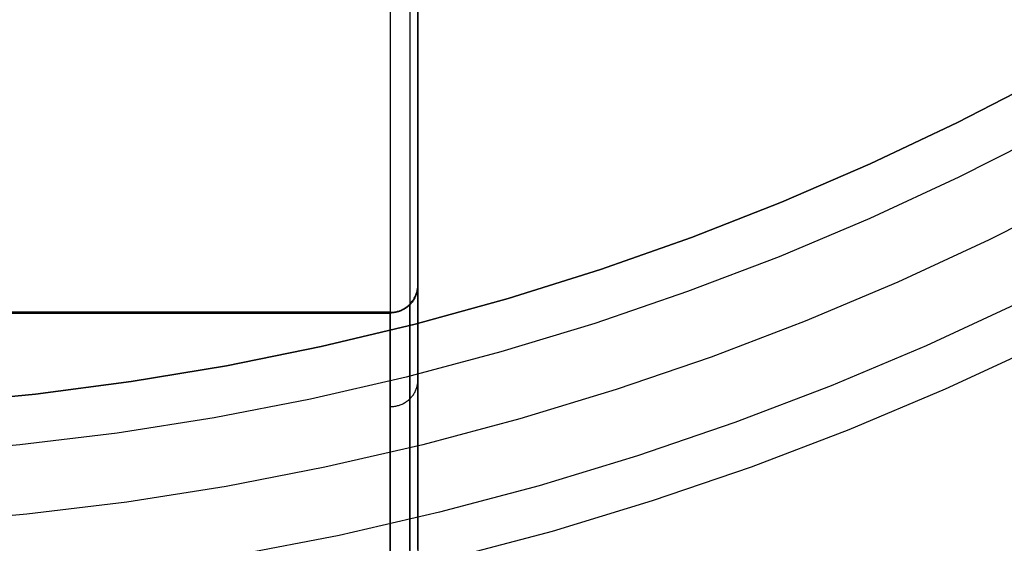
# Model space of a CAD drawing. Units: millimetres. Extents: x -104 to 566, y 4356 to 5070.
# Drawn here: x 232 to 239, y 4710 to 4714 of the extents above; entities that cross this region are included whole.
import ezdxf

# ---------------------------------------------------------------- set-up
doc = ezdxf.new("R2010")
doc.units = ezdxf.units.MM
doc.header["$MEASUREMENT"] = 0
for name, color, linetype in [('BAM', 1, 'Continuous'), ('INNER_TUBE', 7, 'Continuous'), ('SLIGHTLYTHINNER_45_', 203, 'Continuous')]:
    doc.layers.add(name, color=color, linetype=linetype)

msp = doc.modelspace()

# ---------------------------------------------------------------- linework, layer by layer
at = {"layer": 'BAM'}
for p, q in [((234.752, 4712.3024, 1308.1027), (234.752, 4750.4777, 1308.1027)), ((234.752, 4712.3052, 1556.9658), (234.752, 4726.1897, 1556.9658)), ((234.552, 4714.6691, 1055.8589), (234.552, 4708.0071, 1055.1875)), ((234.6934, 4714.6639, 1055.9173), (234.6934, 4707.9998, 1055.2456)), ((234.752, 4714.6513, 1056.0581), (234.752, 4707.9822, 1055.386)), ((234.7478, 4712.2645, 1556.9658), (234.7491, 4712.2712, 1556.9658)), ((234.7491, 4712.2712, 1556.9658), (234.7501, 4712.278, 1556.9658)), ((234.7501, 4712.273, 1118.0101), (234.7491, 4712.2662, 1118.0101)), ((234.7501, 4712.278, 1556.9658), (234.751, 4712.2847, 1556.9658)), ((234.751, 4712.2797, 1118.0101), (234.7501, 4712.273, 1118.0101)), ((234.751, 4712.2847, 1556.9658), (234.7515, 4712.2915, 1556.9658)), ((234.7515, 4712.2865, 1118.0101), (234.751, 4712.2797, 1118.0101)), ((234.7515, 4712.2915, 1556.9658), (234.7519, 4712.2984, 1556.9658)), ((234.7519, 4712.2934, 1118.0101), (234.7515, 4712.2865, 1118.0101)), ((234.7519, 4712.2984, 1556.9658), (234.752, 4712.3052, 1556.9658)), ((234.752, 4712.3002, 1118.0101), (234.7519, 4712.2934, 1118.0101)), ((234.752, 4712.3002, 1118.0101), (234.752, 4712.3052, 1556.9658)), ((234.752, 4712.2976, 1117.7536), (234.752, 4712.3002, 1118.0101)), ((234.752, 4712.2896, 1117.4971), (234.752, 4712.2976, 1117.7536)), ((234.752, 4712.2761, 1117.2409), (234.752, 4712.2896, 1117.4971)), ((234.752, 4712.2572, 1116.985), (234.752, 4712.2761, 1117.2409)), ((234.7192, 4712.1955, 1556.9658), (234.7229, 4712.2013, 1556.9658)), ((234.7229, 4712.1963, 1118.0101), (234.7192, 4712.1905, 1118.0101)), ((234.7229, 4712.2013, 1556.9658), (234.7263, 4712.2072, 1556.9658)), ((234.7263, 4712.2022, 1118.0101), (234.7229, 4712.1963, 1118.0101)), ((234.7263, 4712.2072, 1556.9658), (234.7296, 4712.2132, 1556.9658)), ((234.7296, 4712.2082, 1118.0101), (234.7263, 4712.2022, 1118.0101)), ((234.7296, 4712.2132, 1556.9658), (234.7326, 4712.2193, 1556.9658)), ((234.7326, 4712.2143, 1118.0101), (234.7296, 4712.2082, 1118.0101)), ((234.7326, 4712.2193, 1556.9658), (234.7354, 4712.2255, 1556.9658)), ((234.7354, 4712.2205, 1118.0101), (234.7326, 4712.2143, 1118.0101)), ((234.7354, 4712.2255, 1556.9658), (234.7381, 4712.2318, 1556.9658)), ((234.7381, 4712.2268, 1118.0101), (234.7354, 4712.2205, 1118.0101)), ((234.7381, 4712.2318, 1556.9658), (234.7405, 4712.2382, 1556.9658)), ((234.7405, 4712.2332, 1118.0101), (234.7381, 4712.2268, 1118.0101)), ((234.7405, 4712.2382, 1556.9658), (234.7426, 4712.2447, 1556.9658)), ((234.7426, 4712.2397, 1118.0101), (234.7405, 4712.2332, 1118.0101)), ((234.7426, 4712.2447, 1556.9658), (234.7446, 4712.2512, 1556.9658)), ((234.7446, 4712.2462, 1118.0101), (234.7426, 4712.2397, 1118.0101)), ((234.7446, 4712.2512, 1556.9658), (234.7463, 4712.2578, 1556.9658)), ((234.7463, 4712.2528, 1118.0101), (234.7446, 4712.2462, 1118.0101)), ((234.7463, 4712.2578, 1556.9658), (234.7478, 4712.2645, 1556.9658)), ((234.7478, 4712.2595, 1118.0101), (234.7463, 4712.2528, 1118.0101)), ((234.7491, 4712.2662, 1118.0101), (234.7478, 4712.2595, 1118.0101)), ((234.752, 4712.2329, 1116.7296), (234.752, 4712.2572, 1116.985)), ((234.752, 4712.2033, 1116.4748), (234.752, 4712.2329, 1116.7296)), ((234.752, 4712.1683, 1116.2206), (234.752, 4712.2033, 1116.4748)), ((234.6379, 4712.1246, 1556.9658), (234.644, 4712.1276, 1556.9658)), ((234.644, 4712.1276, 1556.9658), (234.65, 4712.1309, 1556.9658)), ((234.65, 4712.1259, 1118.0101), (234.644, 4712.1226, 1118.0101)), ((234.65, 4712.1309, 1556.9658), (234.6559, 4712.1343, 1556.9658)), ((234.6559, 4712.1293, 1118.0101), (234.65, 4712.1259, 1118.0101)), ((234.6559, 4712.1343, 1556.9658), (234.6617, 4712.1379, 1556.9658)), ((234.6617, 4712.133, 1118.0101), (234.6559, 4712.1293, 1118.0101)), ((234.6617, 4712.1379, 1556.9658), (234.6673, 4712.1418, 1556.9658)), ((234.6673, 4712.1368, 1118.0101), (234.6617, 4712.133, 1118.0101)), ((234.6673, 4712.1418, 1556.9658), (234.6728, 4712.1458, 1556.9658)), ((234.6728, 4712.1408, 1118.0101), (234.6673, 4712.1368, 1118.0101)), ((234.6728, 4712.1458, 1556.9658), (234.6782, 4712.15, 1556.9658)), ((234.6782, 4712.145, 1118.0101), (234.6728, 4712.1408, 1118.0101)), ((234.6782, 4712.15, 1556.9658), (234.6834, 4712.1544, 1556.9658)), ((234.6834, 4712.1494, 1118.0101), (234.6782, 4712.145, 1118.0101)), ((234.6834, 4712.1544, 1556.9658), (234.6885, 4712.159, 1556.9658)), ((234.6885, 4712.154, 1118.0101), (234.6834, 4712.1494, 1118.0101)), ((234.6885, 4712.159, 1556.9658), (234.6934, 4712.1638, 1556.9658)), ((234.6934, 4712.1588, 1118.0101), (234.6885, 4712.154, 1118.0101)), ((234.6934, 4712.1638, 1556.9658), (234.6982, 4712.1687, 1556.9658)), ((234.6934, 4712.1588, 1118.0101), (234.6934, 4712.1638, 1556.9658)), ((234.6982, 4712.1637, 1118.0101), (234.6934, 4712.1588, 1118.0101)), ((234.6934, 4712.1562, 1117.7565), (234.6934, 4712.1588, 1118.0101)), ((234.6934, 4712.1483, 1117.5031), (234.6934, 4712.1562, 1117.7565)), ((234.6934, 4712.1349, 1117.2498), (234.6934, 4712.1483, 1117.5031)), ((234.6934, 4712.1163, 1116.9969), (234.6934, 4712.1349, 1117.2498)), ((234.6982, 4712.1687, 1556.9658), (234.7027, 4712.1737, 1556.9658)), ((234.7027, 4712.1688, 1118.0101), (234.6982, 4712.1637, 1118.0101)), ((234.7027, 4712.1737, 1556.9658), (234.7071, 4712.179, 1556.9658)), ((234.7071, 4712.174, 1118.0101), (234.7027, 4712.1688, 1118.0101)), ((234.7071, 4712.179, 1556.9658), (234.7114, 4712.1843, 1556.9658)), ((234.7114, 4712.1793, 1118.0101), (234.7071, 4712.174, 1118.0101)), ((234.7114, 4712.1843, 1556.9658), (234.7154, 4712.1899, 1556.9658)), ((234.7154, 4712.1849, 1118.0101), (234.7114, 4712.1793, 1118.0101)), ((234.7154, 4712.1899, 1556.9658), (234.7192, 4712.1955, 1556.9658)), ((234.7192, 4712.1905, 1118.0101), (234.7154, 4712.1849, 1118.0101)), ((234.752, 4712.128, 1115.9672), (234.752, 4712.1683, 1116.2206)), ((234.752, 4712.0823, 1115.7148), (234.752, 4712.128, 1115.9672)), ((234.552, 4712.1052, 1556.9658), (224.952, 4712.1052, 1556.9658)), ((224.952, 4712.1033, 1390.8064), (234.552, 4712.1033, 1390.8064)), ((224.952, 4712.1002, 1118.0101), (234.552, 4712.1002, 1118.0101)), ((234.552, 4712.1052, 1556.9658), (234.5588, 4712.1053, 1556.9658)), ((234.552, 4712.1002, 1118.0101), (234.552, 4712.1052, 1556.9658)), ((234.5588, 4712.1003, 1118.0101), (234.552, 4712.1002, 1118.0101)), ((234.552, 4712.0976, 1117.7578), (234.552, 4712.1002, 1118.0101)), ((234.552, 4712.0897, 1117.5055), (234.552, 4712.0976, 1117.7578)), ((234.552, 4712.0765, 1117.2535), (234.552, 4712.0897, 1117.5055)), ((234.552, 4712.0579, 1117.0018), (234.552, 4712.0765, 1117.2535)), ((234.552, 4712.034, 1116.7506), (234.552, 4712.0579, 1117.0018)), ((234.5588, 4712.1053, 1556.9658), (234.5656, 4712.1057, 1556.9658)), ((234.5656, 4712.1007, 1118.0101), (234.5588, 4712.1003, 1118.0101)), ((234.5656, 4712.1057, 1556.9658), (234.5725, 4712.1062, 1556.9658)), ((234.5725, 4712.1012, 1118.0101), (234.5656, 4712.1007, 1118.0101)), ((234.5725, 4712.1062, 1556.9658), (234.5792, 4712.107, 1556.9658)), ((234.5792, 4712.1021, 1118.0101), (234.5725, 4712.1012, 1118.0101)), ((234.5792, 4712.107, 1556.9658), (234.586, 4712.1081, 1556.9658)), ((234.586, 4712.1031, 1118.0101), (234.5792, 4712.1021, 1118.0101)), ((234.586, 4712.1081, 1556.9658), (234.5927, 4712.1094, 1556.9658)), ((234.5927, 4712.1044, 1118.0101), (234.586, 4712.1031, 1118.0101)), ((234.5927, 4712.1094, 1556.9658), (234.5994, 4712.1109, 1556.9658)), ((234.5994, 4712.1059, 1118.0101), (234.5927, 4712.1044, 1118.0101)), ((234.5994, 4712.1109, 1556.9658), (234.606, 4712.1126, 1556.9658)), ((234.606, 4712.1076, 1118.0101), (234.5994, 4712.1059, 1118.0101)), ((234.606, 4712.1126, 1556.9658), (234.6125, 4712.1146, 1556.9658)), ((234.6125, 4712.1096, 1118.0101), (234.606, 4712.1076, 1118.0101)), ((234.6125, 4712.1146, 1556.9658), (234.619, 4712.1167, 1556.9658)), ((234.619, 4712.1117, 1118.0101), (234.6125, 4712.1096, 1118.0101)), ((234.619, 4712.1167, 1556.9658), (234.6254, 4712.1191, 1556.9658)), ((234.6254, 4712.1141, 1118.0101), (234.619, 4712.1117, 1118.0101)), ((234.6254, 4712.1191, 1556.9658), (234.6317, 4712.1217, 1556.9658)), ((234.6317, 4712.1167, 1118.0101), (234.6254, 4712.1141, 1118.0101)), ((234.6317, 4712.1217, 1556.9658), (234.6379, 4712.1246, 1556.9658)), ((234.6379, 4712.1196, 1118.0101), (234.6317, 4712.1167, 1118.0101)), ((234.644, 4712.1226, 1118.0101), (234.6379, 4712.1196, 1118.0101)), ((234.6934, 4712.0923, 1116.7445), (234.6934, 4712.1163, 1116.9969)), ((234.6934, 4712.063, 1116.4926), (234.6934, 4712.0923, 1116.7445)), ((234.6934, 4712.0284, 1116.2413), (234.6934, 4712.063, 1116.4926)), ((234.752, 4712.0314, 1115.4633), (234.752, 4712.0823, 1115.7148)), ((234.552, 4712.0049, 1116.4999), (234.552, 4712.034, 1116.7506)), ((234.552, 4711.9704, 1116.2499), (234.552, 4712.0049, 1116.4999)), ((234.6934, 4711.9885, 1115.9909), (234.6934, 4712.0284, 1116.2413)), ((234.6934, 4711.9434, 1115.7414), (234.6934, 4711.9885, 1115.9909)), ((234.752, 4711.9753, 1115.213), (234.752, 4712.0314, 1115.4633)), ((234.552, 4711.9308, 1116.0007), (234.552, 4711.9704, 1116.2499)), ((234.552, 4711.8859, 1115.7524), (234.552, 4711.9308, 1116.0007)), ((234.6934, 4711.8931, 1115.4928), (234.6934, 4711.9434, 1115.7414)), ((234.752, 4711.9139, 1114.9639), (234.752, 4711.9753, 1115.213)), ((234.752, 4711.8473, 1114.7161), (234.752, 4711.9139, 1114.9639)), ((234.552, 4711.8358, 1115.505), (234.552, 4711.8859, 1115.7524)), ((234.6934, 4711.8376, 1115.2454), (234.6934, 4711.8931, 1115.4928)), ((234.752, 4711.7755, 1114.4698), (234.752, 4711.8473, 1114.7161)), ((234.552, 4711.7806, 1115.2588), (234.552, 4711.8358, 1115.505)), ((234.552, 4711.7202, 1115.0138), (234.552, 4711.7806, 1115.2588)), ((234.6934, 4711.7769, 1114.9992), (234.6934, 4711.8376, 1115.2454)), ((234.6934, 4711.7111, 1114.7543), (234.6934, 4711.7769, 1114.9992)), ((234.752, 4711.6985, 1114.2251), (234.752, 4711.7755, 1114.4698)), ((234.552, 4711.6547, 1114.7701), (234.552, 4711.7202, 1115.0138)), ((234.6934, 4711.6401, 1114.5108), (234.6934, 4711.7111, 1114.7543)), ((234.552, 4711.5841, 1114.5278), (234.552, 4711.6547, 1114.7701)), ((234.6934, 4711.564, 1114.2689), (234.6934, 4711.6401, 1114.5108)), ((234.752, 4711.6164, 1113.982), (234.752, 4711.6985, 1114.2251)), ((234.552, 4711.5084, 1114.2871), (234.552, 4711.5841, 1114.5278)), ((234.6934, 4711.4829, 1114.0287), (234.6934, 4711.564, 1114.2689)), ((234.7405, 4711.5531, 1114.0041), (234.7426, 4711.5593, 1114.002)), ((234.7426, 4711.5593, 1114.002), (234.7446, 4711.5654, 1113.9998)), ((234.7446, 4711.5654, 1113.9998), (234.7463, 4711.5717, 1113.9977)), ((234.7463, 4711.5717, 1113.9977), (234.7478, 4711.578, 1113.9955)), ((234.7478, 4711.578, 1113.9955), (234.7491, 4711.5843, 1113.9932)), ((234.7491, 4711.5843, 1113.9932), (234.7501, 4711.5907, 1113.991)), ((234.7501, 4711.5907, 1113.991), (234.751, 4711.5971, 1113.9888)), ((234.751, 4711.5971, 1113.9888), (234.7515, 4711.6035, 1113.9865)), ((234.7515, 4711.6035, 1113.9865), (234.7519, 4711.6099, 1113.9843)), ((234.7519, 4711.6099, 1113.9843), (234.752, 4711.6164, 1113.982)), ((234.752, 4711.5436, 1113.7797), (234.752, 4711.6164, 1113.982)), ((234.552, 4711.4276, 1114.048), (234.552, 4711.5084, 1114.2871)), ((234.6982, 4711.4875, 1114.0271), (234.7027, 4711.4923, 1114.0254)), ((234.7027, 4711.4923, 1114.0254), (234.7071, 4711.4972, 1114.0237)), ((234.7071, 4711.4972, 1114.0237), (234.7114, 4711.5023, 1114.0219)), ((234.7114, 4711.5023, 1114.0219), (234.7154, 4711.5075, 1114.0201)), ((234.7154, 4711.5075, 1114.0201), (234.7192, 4711.5128, 1114.0182)), ((234.7192, 4711.5128, 1114.0182), (234.7229, 4711.5183, 1114.0163)), ((234.7229, 4711.5183, 1114.0163), (234.7263, 4711.5238, 1114.0144)), ((234.7263, 4711.5238, 1114.0144), (234.7296, 4711.5295, 1114.0124)), ((234.7296, 4711.5295, 1114.0124), (234.7326, 4711.5353, 1114.0104)), ((234.7326, 4711.5353, 1114.0104), (234.7354, 4711.5412, 1114.0083)), ((234.7354, 4711.5412, 1114.0083), (234.7381, 4711.5471, 1114.0062)), ((234.7381, 4711.5471, 1114.0062), (234.7405, 4711.5531, 1114.0041)), ((234.752, 4711.4673, 1113.5788), (234.752, 4711.5436, 1113.7797)), ((234.552, 4711.4276, 1114.048), (234.5588, 4711.4277, 1114.048)), ((234.552, 4711.356, 1113.8491), (234.552, 4711.4276, 1114.048)), ((234.5588, 4711.4277, 1114.048), (234.5656, 4711.428, 1114.0479)), ((234.5656, 4711.428, 1114.0479), (234.5725, 4711.4286, 1114.0477)), ((234.5725, 4711.4286, 1114.0477), (234.5792, 4711.4293, 1114.0474)), ((234.5792, 4711.4293, 1114.0474), (234.586, 4711.4303, 1114.0471)), ((234.586, 4711.4303, 1114.0471), (234.5927, 4711.4315, 1114.0467)), ((234.5927, 4711.4315, 1114.0467), (234.5994, 4711.4329, 1114.0462)), ((234.5994, 4711.4329, 1114.0462), (234.606, 4711.4346, 1114.0456)), ((234.606, 4711.4346, 1114.0456), (234.6125, 4711.4364, 1114.045)), ((234.6125, 4711.4364, 1114.045), (234.619, 4711.4385, 1114.0442)), ((234.619, 4711.4385, 1114.0442), (234.6254, 4711.4407, 1114.0434)), ((234.6254, 4711.4407, 1114.0434), (234.6317, 4711.4432, 1114.0426)), ((234.6317, 4711.4432, 1114.0426), (234.6379, 4711.4459, 1114.0416)), ((234.6379, 4711.4459, 1114.0416), (234.644, 4711.4487, 1114.0406)), ((234.644, 4711.4487, 1114.0406), (234.65, 4711.4518, 1114.0396)), ((234.65, 4711.4518, 1114.0396), (234.6559, 4711.4551, 1114.0384)), ((234.6559, 4711.4551, 1114.0384), (234.6617, 4711.4585, 1114.0372)), ((234.6617, 4711.4585, 1114.0372), (234.6673, 4711.4621, 1114.036)), ((234.6673, 4711.4621, 1114.036), (234.6728, 4711.4659, 1114.0346)), ((234.6728, 4711.4659, 1114.0346), (234.6782, 4711.4699, 1114.0332)), ((234.6782, 4711.4699, 1114.0332), (234.6834, 4711.4741, 1114.0318)), ((234.6834, 4711.4741, 1114.0318), (234.6885, 4711.4784, 1114.0303)), ((234.6885, 4711.4784, 1114.0303), (234.6934, 4711.4829, 1114.0287)), ((234.6934, 4711.4829, 1114.0287), (234.6982, 4711.4875, 1114.0271)), ((234.6934, 4711.411, 1113.8288), (234.6934, 4711.4829, 1114.0287)), ((234.752, 4711.3874, 1113.3792), (234.752, 4711.4673, 1113.5788)), ((234.552, 4711.2809, 1113.6514), (234.552, 4711.356, 1113.8491)), ((234.6934, 4711.3355, 1113.6301), (234.6934, 4711.411, 1113.8288)), ((234.752, 4711.304, 1113.1811), (234.752, 4711.3874, 1113.3792)), ((234.552, 4711.2024, 1113.4551), (234.552, 4711.2809, 1113.6514)), ((234.6934, 4711.2566, 1113.4329), (234.6934, 4711.3355, 1113.6301)), ((234.752, 4711.2172, 1112.9844), (234.752, 4711.304, 1113.1811)), ((234.6934, 4711.1742, 1113.237), (234.6934, 4711.2566, 1113.4329)), ((234.752, 4711.1269, 1112.7893), (234.752, 4711.2172, 1112.9844)), ((234.552, 4711.1204, 1113.2602), (234.552, 4711.2024, 1113.4551)), ((234.6934, 4711.0883, 1113.0427), (234.6934, 4711.1742, 1113.237)), ((234.552, 4711.0349, 1113.0668), (234.552, 4711.1204, 1113.2602)), ((234.6934, 4710.9991, 1112.8498), (234.6934, 4711.0883, 1113.0427)), ((234.752, 4711.0332, 1112.5958), (234.752, 4711.1269, 1112.7893)), ((234.552, 4710.9461, 1112.8749), (234.552, 4711.0349, 1113.0668)), ((234.6934, 4710.9064, 1112.6586), (234.6934, 4710.9991, 1112.8498)), ((234.752, 4710.9361, 1112.404), (234.752, 4711.0332, 1112.5958)), ((234.552, 4710.8539, 1112.6846), (234.552, 4710.9461, 1112.8749)), ((234.752, 4710.8356, 1112.214), (234.752, 4710.9361, 1112.404)), ((234.552, 4710.7584, 1112.4959), (234.552, 4710.8539, 1112.6846)), ((234.6934, 4710.8104, 1112.469), (234.6934, 4710.9064, 1112.6586)), ((234.6934, 4710.7112, 1112.2812), (234.6934, 4710.8104, 1112.469)), ((234.752, 4710.7318, 1112.0257), (234.752, 4710.8356, 1112.214)), ((234.552, 4710.6596, 1112.309), (234.552, 4710.7584, 1112.4959)), ((234.6934, 4710.6086, 1112.0951), (234.6934, 4710.7112, 1112.2812)), ((234.752, 4710.6248, 1111.8393), (234.752, 4710.7318, 1112.0257)), ((234.552, 4710.5575, 1112.1238), (234.552, 4710.6596, 1112.309)), ((234.6934, 4710.5028, 1111.9108), (234.6934, 4710.6086, 1112.0951)), ((234.752, 4710.5144, 1111.6548), (234.752, 4710.6248, 1111.8393)), ((234.552, 4710.4522, 1111.9404), (234.552, 4710.5575, 1112.1238)), ((234.6934, 4710.3937, 1111.7284), (234.6934, 4710.5028, 1111.9108)), ((234.752, 4710.4009, 1111.4722), (234.752, 4710.5144, 1111.6548)), ((234.552, 4710.3437, 1111.7589), (234.552, 4710.4522, 1111.9404))]:
    msp.add_line(p, q, dxfattribs=at)
at = {"layer": 'INNER_TUBE'}
for p, q in [((239.2468, 4713.7875, 1141.3778), (238.6302, 4713.4686, 1141.3778)), ((239.2468, 4713.7875, 1546.8011), (238.6302, 4713.4686, 1546.8011)), ((238.6302, 4713.4686, 1344.0894), (239.2468, 4713.7875, 1344.0894)), ((239.2468, 4713.7875, 1141.3625), (238.6302, 4713.4686, 1141.3625)), ((239.2468, 4713.7875, 1663.6027), (238.6302, 4713.4686, 1663.6027)), ((238.6302, 4713.4686, 1402.4826), (239.2468, 4713.7875, 1402.4826)), ((238.6302, 4713.4686, 1141.3778), (238.0028, 4713.1713, 1141.3778)), ((238.6302, 4713.4686, 1546.8011), (238.0028, 4713.1713, 1546.8011)), ((238.0028, 4713.1713, 1344.0894), (238.6302, 4713.4686, 1344.0894)), ((238.6302, 4713.4686, 1141.3625), (238.0028, 4713.1713, 1141.3625)), ((238.6302, 4713.4686, 1663.6027), (238.0028, 4713.1713, 1663.6027)), ((238.0028, 4713.1713, 1402.4826), (238.6302, 4713.4686, 1402.4826)), ((238.0028, 4713.1713, 1141.3778), (237.3656, 4712.8959, 1141.3778)), ((238.0028, 4713.1713, 1546.8011), (237.3656, 4712.8959, 1546.8011)), ((237.3656, 4712.8959, 1344.0894), (238.0028, 4713.1713, 1344.0894)), ((238.0028, 4713.1713, 1141.3625), (237.3656, 4712.8959, 1141.3625)), ((238.0028, 4713.1713, 1663.6027), (237.3656, 4712.8959, 1663.6027)), ((237.3656, 4712.8959, 1402.4826), (238.0028, 4713.1713, 1402.4826)), ((237.3656, 4712.8959, 1141.3778), (236.7191, 4712.6428, 1141.3778)), ((237.3656, 4712.8959, 1546.8011), (236.7191, 4712.6428, 1546.8011)), ((236.7191, 4712.6428, 1344.0894), (237.3656, 4712.8959, 1344.0894)), ((237.3656, 4712.8959, 1141.3625), (236.7191, 4712.6428, 1141.3625)), ((237.3656, 4712.8959, 1663.6027), (236.7191, 4712.6428, 1663.6027)), ((236.7191, 4712.6428, 1402.4826), (237.3656, 4712.8959, 1402.4826)), ((236.7191, 4712.6428, 1141.3778), (236.0642, 4712.4123, 1141.3778)), ((236.7191, 4712.6428, 1546.8011), (236.0642, 4712.4123, 1546.8011)), ((236.0642, 4712.4123, 1344.0894), (236.7191, 4712.6428, 1344.0894)), ((236.7191, 4712.6428, 1141.3625), (236.0642, 4712.4123, 1141.3625)), ((236.7191, 4712.6428, 1663.6027), (236.0642, 4712.4123, 1663.6027)), ((236.0642, 4712.4123, 1402.4826), (236.7191, 4712.6428, 1402.4826)), ((236.0642, 4712.4123, 1141.3778), (235.4018, 4712.2046, 1141.3778)), ((236.0642, 4712.4123, 1546.8011), (235.4018, 4712.2046, 1546.8011)), ((235.4018, 4712.2046, 1344.0894), (236.0642, 4712.4123, 1344.0894)), ((236.0642, 4712.4123, 1141.3625), (235.4018, 4712.2046, 1141.3625)), ((236.0642, 4712.4123, 1663.6027), (235.4018, 4712.2046, 1663.6027)), ((235.4018, 4712.2046, 1402.4826), (236.0642, 4712.4123, 1402.4826)), ((235.4018, 4712.2046, 1141.3778), (234.7325, 4712.0201, 1141.3778)), ((235.4018, 4712.2046, 1546.8011), (234.7325, 4712.0201, 1546.8011)), ((234.7325, 4712.0201, 1344.0894), (235.4018, 4712.2046, 1344.0894)), ((235.4018, 4712.2046, 1141.3625), (234.7325, 4712.0201, 1141.3625)), ((235.4018, 4712.2046, 1663.6027), (234.7325, 4712.0201, 1663.6027)), ((234.7325, 4712.0201, 1402.4826), (235.4018, 4712.2046, 1402.4826)), ((234.7325, 4712.0201, 1141.3778), (234.0573, 4711.8589, 1141.3778)), ((234.7325, 4712.0201, 1546.8011), (234.0573, 4711.8589, 1546.8011)), ((234.0573, 4711.8589, 1344.0894), (234.7325, 4712.0201, 1344.0894)), ((234.7325, 4712.0201, 1141.3625), (234.0573, 4711.8589, 1141.3625)), ((234.7325, 4712.0201, 1663.6027), (234.0573, 4711.8589, 1663.6027)), ((234.0573, 4711.8589, 1402.4826), (234.7325, 4712.0201, 1402.4826)), ((234.0573, 4711.8589, 1141.3778), (233.3768, 4711.7212, 1141.3778)), ((234.0573, 4711.8589, 1546.8011), (233.3768, 4711.7212, 1546.8011)), ((233.3768, 4711.7212, 1344.0894), (234.0573, 4711.8589, 1344.0894)), ((234.0573, 4711.8589, 1141.3625), (233.3768, 4711.7212, 1141.3625)), ((234.0573, 4711.8589, 1663.6027), (233.3768, 4711.7212, 1663.6027)), ((233.3768, 4711.7212, 1402.4826), (234.0573, 4711.8589, 1402.4826)), ((233.3768, 4711.7212, 1141.3778), (232.692, 4711.6073, 1141.3778)), ((233.3768, 4711.7212, 1546.8011), (232.692, 4711.6073, 1546.8011)), ((232.692, 4711.6073, 1344.0894), (233.3768, 4711.7212, 1344.0894)), ((233.3768, 4711.7212, 1141.3625), (232.692, 4711.6073, 1141.3625)), ((233.3768, 4711.7212, 1663.6027), (232.692, 4711.6073, 1663.6027)), ((232.692, 4711.6073, 1402.4826), (233.3768, 4711.7212, 1402.4826)), ((232.692, 4711.6073, 1141.3778), (232.0036, 4711.5172, 1141.3778)), ((232.692, 4711.6073, 1546.8011), (232.0036, 4711.5172, 1546.8011)), ((232.0036, 4711.5172, 1344.0894), (232.692, 4711.6073, 1344.0894)), ((232.692, 4711.6073, 1141.3625), (232.0036, 4711.5172, 1141.3625)), ((232.692, 4711.6073, 1663.6027), (232.0036, 4711.5172, 1663.6027)), ((232.0036, 4711.5172, 1402.4826), (232.692, 4711.6073, 1402.4826)), ((232.0036, 4711.5172, 1141.3778), (231.3125, 4711.451, 1141.3778)), ((232.0036, 4711.5172, 1546.8011), (231.3125, 4711.451, 1546.8011)), ((231.3125, 4711.451, 1344.0894), (232.0036, 4711.5172, 1344.0894)), ((232.0036, 4711.5172, 1141.3625), (231.3125, 4711.451, 1141.3625)), ((232.0036, 4711.5172, 1663.6027), (231.3125, 4711.451, 1663.6027)), ((231.3125, 4711.451, 1402.4826), (232.0036, 4711.5172, 1402.4826))]:
    msp.add_line(p, q, dxfattribs=at)
at = {"layer": 'SLIGHTLYTHINNER_45_'}
for p, q in [((239.2686, 4713.3944, 1151.3625), (238.6393, 4713.0759, 1151.3625)), ((239.2686, 4713.3944, 1131.3625), (238.6393, 4713.0759, 1131.3625)), ((239.2686, 4713.3944, 1141.3625), (238.6393, 4713.0759, 1141.3625)), ((239.2686, 4713.3944, 1151.3625), (238.6393, 4713.0759, 1151.3625)), ((239.2686, 4713.3944, 1131.3625), (238.6393, 4713.0759, 1131.3625)), ((239.2686, 4713.3944, 1141.3625), (238.6393, 4713.0759, 1141.3625)), ((238.6393, 4713.0759, 1151.3625), (237.9994, 4712.7793, 1151.3625)), ((238.6393, 4713.0759, 1131.3625), (237.9994, 4712.7793, 1131.3625)), ((238.6393, 4713.0759, 1141.3625), (237.9994, 4712.7793, 1141.3625)), ((238.6393, 4713.0759, 1151.3625), (237.9994, 4712.7793, 1151.3625)), ((238.6393, 4713.0759, 1131.3625), (237.9994, 4712.7793, 1131.3625)), ((238.6393, 4713.0759, 1141.3625), (237.9994, 4712.7793, 1141.3625)), ((239.5021, 4712.9523, 1131.3625), (238.8574, 4712.6259, 1131.3625)), ((239.5021, 4712.9523, 1131.3625), (238.8574, 4712.6259, 1131.3625)), ((237.9994, 4712.7793, 1151.3625), (237.3495, 4712.5052, 1151.3625)), ((237.9994, 4712.7793, 1131.3625), (237.3495, 4712.5052, 1131.3625)), ((237.9994, 4712.7793, 1141.3625), (237.3495, 4712.5052, 1141.3625)), ((237.9994, 4712.7793, 1151.3625), (237.3495, 4712.5052, 1151.3625)), ((237.9994, 4712.7793, 1131.3625), (237.3495, 4712.5052, 1131.3625)), ((237.9994, 4712.7793, 1141.3625), (237.3495, 4712.5052, 1141.3625)), ((238.8574, 4712.6259, 1131.3625), (238.2017, 4712.3221, 1131.3625)), ((238.8574, 4712.6259, 1131.3625), (238.2017, 4712.3221, 1131.3625)), ((237.3495, 4712.5052, 1151.3625), (236.6905, 4712.2537, 1151.3625)), ((237.3495, 4712.5052, 1131.3625), (236.6905, 4712.2537, 1131.3625)), ((237.3495, 4712.5052, 1141.3625), (236.6905, 4712.2537, 1141.3625)), ((237.3495, 4712.5052, 1151.3625), (236.6905, 4712.2537, 1151.3625)), ((237.3495, 4712.5052, 1131.3625), (236.6905, 4712.2537, 1131.3625)), ((237.3495, 4712.5052, 1141.3625), (236.6905, 4712.2537, 1141.3625)), ((238.2017, 4712.3221, 1131.3625), (237.5358, 4712.0412, 1131.3625)), ((238.2017, 4712.3221, 1131.3625), (237.5358, 4712.0412, 1131.3625)), ((236.6905, 4712.2537, 1151.3625), (236.0232, 4712.0253, 1151.3625)), ((236.6905, 4712.2537, 1131.3625), (236.0232, 4712.0253, 1131.3625)), ((236.6905, 4712.2537, 1141.3625), (236.0232, 4712.0253, 1141.3625)), ((236.6905, 4712.2537, 1151.3625), (236.0232, 4712.0253, 1151.3625)), ((236.6905, 4712.2537, 1131.3625), (236.0232, 4712.0253, 1131.3625)), ((236.6905, 4712.2537, 1141.3625), (236.0232, 4712.0253, 1141.3625)), ((239.0754, 4712.176, 1131.3625), (238.404, 4711.8648, 1131.3625)), ((239.0754, 4712.176, 1131.3625), (238.404, 4711.8648, 1131.3625)), ((236.0232, 4712.0253, 1151.3625), (235.3484, 4711.8202, 1151.3625)), ((236.0232, 4712.0253, 1131.3625), (235.3484, 4711.8202, 1131.3625)), ((236.0232, 4712.0253, 1141.3625), (235.3484, 4711.8202, 1141.3625)), ((236.0232, 4712.0253, 1151.3625), (235.3484, 4711.8202, 1151.3625)), ((236.0232, 4712.0253, 1131.3625), (235.3484, 4711.8202, 1131.3625)), ((236.0232, 4712.0253, 1141.3625), (235.3484, 4711.8202, 1141.3625)), ((237.5358, 4712.0412, 1131.3625), (236.8606, 4711.7836, 1131.3625)), ((237.5358, 4712.0412, 1131.3625), (236.8606, 4711.7836, 1131.3625)), ((238.404, 4711.8648, 1131.3625), (237.7221, 4711.5772, 1131.3625)), ((238.404, 4711.8648, 1131.3625), (237.7221, 4711.5772, 1131.3625)), ((239.2239, 4711.8696, 1151.3625), (238.5417, 4711.5535, 1151.3625)), ((239.2239, 4711.8696, 1151.3625), (238.5417, 4711.5535, 1151.3625)), ((235.3484, 4711.8202, 1151.3625), (234.6668, 4711.6387, 1151.3625)), ((235.3484, 4711.8202, 1131.3625), (234.6668, 4711.6387, 1131.3625)), ((235.3484, 4711.8202, 1141.3625), (234.6668, 4711.6387, 1141.3625)), ((235.3484, 4711.8202, 1151.3625), (234.6668, 4711.6387, 1151.3625)), ((235.3484, 4711.8202, 1131.3625), (234.6668, 4711.6387, 1131.3625)), ((235.3484, 4711.8202, 1141.3625), (234.6668, 4711.6387, 1141.3625)), ((236.8606, 4711.7836, 1131.3625), (236.1769, 4711.5495, 1131.3625)), ((236.8606, 4711.7836, 1131.3625), (236.1769, 4711.5495, 1131.3625)), ((234.6668, 4711.6387, 1151.3625), (233.9794, 4711.4809, 1151.3625)), ((234.6668, 4711.6387, 1131.3625), (233.9794, 4711.4809, 1131.3625)), ((234.6668, 4711.6387, 1141.3625), (233.9794, 4711.4809, 1141.3625)), ((234.6668, 4711.6387, 1151.3625), (233.9794, 4711.4809, 1151.3625)), ((234.6668, 4711.6387, 1131.3625), (233.9794, 4711.4809, 1131.3625)), ((234.6668, 4711.6387, 1141.3625), (233.9794, 4711.4809, 1141.3625)), ((237.7221, 4711.5772, 1131.3625), (237.0307, 4711.3134, 1131.3625)), ((237.7221, 4711.5772, 1131.3625), (237.0307, 4711.3134, 1131.3625)), ((236.1769, 4711.5495, 1131.3625), (235.4855, 4711.3394, 1131.3625)), ((236.1769, 4711.5495, 1131.3625), (235.4855, 4711.3394, 1131.3625)), ((238.5417, 4711.5535, 1151.3625), (237.849, 4711.2612, 1151.3625)), ((238.5417, 4711.5535, 1151.3625), (237.849, 4711.2612, 1151.3625)), ((233.9794, 4711.4809, 1151.3625), (233.2869, 4711.347, 1151.3625)), ((233.9794, 4711.4809, 1131.3625), (233.2869, 4711.347, 1131.3625)), ((233.9794, 4711.4809, 1141.3625), (233.2869, 4711.347, 1141.3625)), ((233.9794, 4711.4809, 1151.3625), (233.2869, 4711.347, 1151.3625)), ((233.9794, 4711.4809, 1131.3625), (233.2869, 4711.347, 1131.3625)), ((233.9794, 4711.4809, 1141.3625), (233.2869, 4711.347, 1141.3625)), ((233.2869, 4711.347, 1151.3625), (232.5902, 4711.2373, 1151.3625)), ((233.2869, 4711.347, 1131.3625), (232.5902, 4711.2373, 1131.3625)), ((233.2869, 4711.347, 1141.3625), (232.5902, 4711.2373, 1141.3625)), ((233.2869, 4711.347, 1151.3625), (232.5902, 4711.2373, 1151.3625)), ((233.2869, 4711.347, 1131.3625), (232.5902, 4711.2373, 1131.3625)), ((233.2869, 4711.347, 1141.3625), (232.5902, 4711.2373, 1141.3625)), ((235.4855, 4711.3394, 1131.3625), (234.7871, 4711.1534, 1131.3625)), ((235.4855, 4711.3394, 1131.3625), (234.7871, 4711.1534, 1131.3625)), ((237.0307, 4711.3134, 1131.3625), (236.3306, 4711.0737, 1131.3625)), ((237.0307, 4711.3134, 1131.3625), (236.3306, 4711.0737, 1131.3625)), ((232.5902, 4711.2373, 1151.3625), (231.8901, 4711.1518, 1151.3625)), ((232.5902, 4711.2373, 1131.3625), (231.8901, 4711.1518, 1131.3625)), ((232.5902, 4711.2373, 1141.3625), (231.8901, 4711.1518, 1141.3625)), ((232.5902, 4711.2373, 1151.3625), (231.8901, 4711.1518, 1151.3625)), ((232.5902, 4711.2373, 1131.3625), (231.8901, 4711.1518, 1131.3625)), ((232.5902, 4711.2373, 1141.3625), (231.8901, 4711.1518, 1141.3625)), ((237.849, 4711.2612, 1151.3625), (237.1466, 4710.9932, 1151.3625)), ((237.849, 4711.2612, 1151.3625), (237.1466, 4710.9932, 1151.3625)), ((231.8901, 4711.1518, 1151.3625), (231.1874, 4711.0907, 1151.3625)), ((231.8901, 4711.1518, 1131.3625), (231.1874, 4711.0907, 1131.3625)), ((231.8901, 4711.1518, 1151.3625), (231.1874, 4711.0907, 1151.3625)), ((231.8901, 4711.1518, 1131.3625), (231.1874, 4711.0907, 1131.3625)), ((234.7871, 4711.1534, 1131.3625), (234.0828, 4710.9917, 1131.3625)), ((234.7871, 4711.1534, 1131.3625), (234.0828, 4710.9917, 1131.3625)), ((236.3306, 4711.0737, 1131.3625), (235.6225, 4710.8585, 1131.3625)), ((236.3306, 4711.0737, 1131.3625), (235.6225, 4710.8585, 1131.3625)), ((237.1466, 4710.9932, 1151.3625), (236.4352, 4710.7497, 1151.3625)), ((237.1466, 4710.9932, 1151.3625), (236.4352, 4710.7497, 1151.3625)), ((234.0828, 4710.9917, 1131.3625), (233.3733, 4710.8545, 1131.3625)), ((234.0828, 4710.9917, 1131.3625), (233.3733, 4710.8545, 1131.3625)), ((233.3733, 4710.8545, 1131.3625), (232.6594, 4710.7421, 1131.3625)), ((233.3733, 4710.8545, 1131.3625), (232.6594, 4710.7421, 1131.3625)), ((235.6225, 4710.8585, 1131.3625), (234.9074, 4710.668, 1131.3625)), ((235.6225, 4710.8585, 1131.3625), (234.9074, 4710.668, 1131.3625)), ((232.6594, 4710.7421, 1131.3625), (231.942, 4710.6545, 1131.3625)), ((232.6594, 4710.7421, 1131.3625), (231.942, 4710.6545, 1131.3625)), ((236.4352, 4710.7497, 1151.3625), (235.7159, 4710.5311, 1151.3625)), ((236.4352, 4710.7497, 1151.3625), (235.7159, 4710.5311, 1151.3625)), ((231.942, 4710.6545, 1131.3625), (231.2221, 4710.5919, 1131.3625)), ((231.942, 4710.6545, 1131.3625), (231.2221, 4710.5919, 1131.3625)), ((234.9074, 4710.668, 1131.3625), (234.1862, 4710.5025, 1131.3625)), ((234.9074, 4710.668, 1131.3625), (234.1862, 4710.5025, 1131.3625)), ((234.1862, 4710.5025, 1131.3625), (233.4596, 4710.362, 1131.3625)), ((234.1862, 4710.5025, 1131.3625), (233.4596, 4710.362, 1131.3625)), ((235.7159, 4710.5311, 1151.3625), (234.9894, 4710.3376, 1151.3625)), ((235.7159, 4710.5311, 1151.3625), (234.9894, 4710.3376, 1151.3625))]:
    msp.add_line(p, q, dxfattribs=at)

doc.saveas('drawing.dxf')
